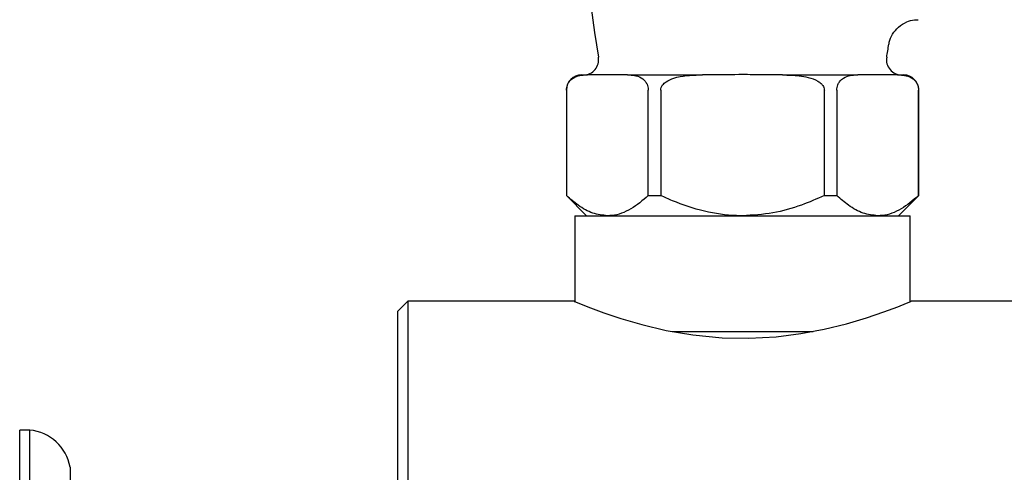
# Model space of a CAD drawing. Units: millimetres. Extents: x 3 to 4997, y 5 to 4995.
# Drawn here: x 3804 to 3901, y 2171 to 2216 of the extents above; entities that cross this region are included whole.
import ezdxf

# ---------------------------------------------------------------- set-up
doc = ezdxf.new("R2010")
doc.units = ezdxf.units.MM

msp = doc.modelspace()

# ---------------------------------------------------------------- linework, layer by layer
at = {"color": 7, "linetype": 'Continuous', "lineweight": 25}
for p, q in [((3859.322, 2210.621), (3859.915, 2210.621)), ((3860.383, 2210.621), (3859.915, 2210.621)), ((3863.883, 2210.621), (3863.415, 2210.621)), ((3863.883, 2210.621), (3871.354, 2210.621)), ((3872.291, 2210.621), (3871.354, 2210.621)), ((3879.291, 2210.621), (3878.354, 2210.621)), ((3879.291, 2210.621), (3886.762, 2210.621)), ((3887.23, 2210.621), (3886.762, 2210.621)), ((3890.73, 2210.621), (3890.262, 2210.621)), ((3890.73, 2210.621), (3891.322, 2210.621)), ((3857.822, 2209.121), (3857.822, 2198.621)), ((3857.837, 2209.121), (3857.837, 2198.621)), ((3865.961, 2198.621), (3865.961, 2209.121)), ((3867.198, 2209.121), (3867.198, 2198.621)), ((3883.447, 2198.621), (3883.447, 2209.121)), ((3884.684, 2209.121), (3884.684, 2198.621)), ((3892.808, 2198.621), (3892.808, 2209.121)), ((3892.822, 2198.621), (3892.822, 2209.121)), ((3857.822, 2198.621), (3859.822, 2196.621)), ((3857.822, 2198.621), (3857.837, 2198.621)), ((3865.961, 2198.621), (3867.198, 2198.621)), ((3883.447, 2198.621), (3884.684, 2198.621)), ((3890.822, 2196.621), (3892.822, 2198.621)), ((3892.808, 2198.621), (3892.822, 2198.621)), ((3858.672, 2196.621), (3858.672, 2188.079)), ((3858.672, 2196.621), (3875.322, 2196.621)), ((3875.322, 2196.621), (3891.972, 2196.621)), ((3891.972, 2188.079), (3891.972, 2196.621)), ((3842.072, 2188.121), (3841.072, 2187.121)), ((3858.606, 2188.121), (3842.072, 2188.121)), ((3842.072, 2188.121), (3842.072, 2162.071)), ((3907.072, 2188.121), (3892.072, 2188.121)), ((3841.072, 2162.071), (3841.072, 2187.121)), ((3868.336, 2185.121), (3875.322, 2185.121)), ((3875.322, 2185.121), (3882.342, 2185.121)), ((3804.522, 2175.321), (3803.522, 2175.321)), ((3803.522, 2120.921), (3803.522, 2175.321)), ((3804.522, 2120.921), (3804.522, 2175.321)), ((3808.522, 2171.621), (3808.522, 2148.121))]:
    msp.add_line(p, q, dxfattribs=at)
at = {"color": 7, "linetype": 'Continuous', "lineweight": 25, "flags": 128}
msp.add_lwpolyline([(3858.606, 2188.107), (3858.731, 2188.055), (3859.277, 2187.831), (3860.224, 2187.458), (3861.537, 2186.973), (3863.223, 2186.407), (3865.309, 2185.8), (3867.75, 2185.226), (3870.39, 2184.778), (3873.292, 2184.501), (3875.949, 2184.45), (3878.671, 2184.599), (3881.098, 2184.901), (3883.436, 2185.34), (3885.639, 2185.881), (3887.626, 2186.472), (3889.364, 2187.064), (3890.741, 2187.582), (3891.619, 2187.933), (3892.044, 2188.109), (3892.072, 2188.121), (3892.072, 2188.121)], dxfattribs=at)
at = {"color": 7, "linetype": 'Continuous', "lineweight": 25}
for centre, radius, start, end in [((3975.885, 2232.121), 116.562, 170.24696, 189.75304), ((3774.76, 2232.121), 116.563, 350.24696, 350.89409), ((3859.529, 2212.121), 1.5, 270, 9.75304), ((3891.116, 2212.121), 1.5, 170.24696, 270), ((3859.322, 2209.121), 1.5, 90, 180), ((3891.322, 2209.121), 1.5, 0, 90), ((3804.09, 2170.842), 4.5, 9.97152, 84.49083)]:
    msp.add_arc(centre, radius, start, end, dxfattribs=at)
for points, knots in [([(3889.876, 2213.673), (3889.881, 2213.738), (3889.91, 2214.092), (3890.216, 2214.703), (3890.792, 2215.421), (3891.564, 2215.894), (3892.252, 2216.108), (3892.642, 2216.103), (3892.766, 2216.102)], [0, 0, 0, 0, 0.047819, 0.258934, 0.48326, 0.715924, 0.909549, 1, 1, 1, 1]), ([(3857.837, 2209.121), (3857.842, 2209.205), (3857.852, 2209.39), (3857.945, 2209.688), (3858.157, 2210.048), (3858.785, 2210.558), (3859.414, 2210.618), (3859.885, 2210.621), (3859.915, 2210.621)], [0, 0, 0, 0, 0.052915, 0.117329, 0.21605, 0.40191, 0.96286, 1, 1, 1, 1]), ([(3863.415, 2210.621), (3863.262, 2210.623), (3862.252, 2210.642), (3861.241, 2210.63), (3860.383, 2210.621)], [0, 0, 0, 0, 0.15104, 1, 1, 1, 1]), ([(3863.883, 2210.621), (3863.961, 2210.62), (3864.244, 2210.616), (3864.761, 2210.556), (3865.281, 2210.356), (3865.647, 2210.018), (3865.823, 2209.754), (3865.93, 2209.455), (3865.96, 2209.247), (3865.961, 2209.135), (3865.961, 2209.121)], [0, 0, 0, 0, 0.098405, 0.358682, 0.655014, 0.760954, 0.867515, 0.928945, 0.990925, 1, 1, 1, 1]), ([(3867.198, 2209.121), (3867.207, 2209.202), (3867.226, 2209.383), (3867.404, 2209.676), (3867.815, 2210.033), (3869.02, 2210.538), (3870.286, 2210.615), (3871.244, 2210.62), (3871.354, 2210.621)], [0, 0, 0, 0, 0.051021, 0.114501, 0.211286, 0.392141, 0.930311, 1, 1, 1, 1]), ([(3878.354, 2210.621), (3878.009, 2210.623), (3876.998, 2210.631), (3874.988, 2210.668), (3873.312, 2210.621), (3872.302, 2210.621), (3872.291, 2210.621)], [0, 0, 0, 0, 0.170715, 0.5, 0.99482, 1, 1, 1, 1]), ([(3879.291, 2210.621), (3879.845, 2210.611), (3880.702, 2210.597), (3881.89, 2210.395), (3882.636, 2210.138), (3883.128, 2209.788), (3883.347, 2209.525), (3883.438, 2209.285), (3883.444, 2209.16), (3883.447, 2209.121)], [0, 0, 0, 0, 0.350161, 0.541357, 0.761871, 0.841262, 0.921227, 0.974986, 1, 1, 1, 1]), ([(3884.684, 2209.121), (3884.688, 2209.205), (3884.699, 2209.39), (3884.792, 2209.688), (3885.004, 2210.048), (3885.631, 2210.558), (3886.261, 2210.618), (3886.732, 2210.621), (3886.762, 2210.621)], [0, 0, 0, 0, 0.052915, 0.117329, 0.21605, 0.40191, 0.96286, 1, 1, 1, 1]), ([(3890.262, 2210.621), (3890.045, 2210.625), (3889.276, 2210.642), (3888.266, 2210.645), (3887.472, 2210.626), (3887.23, 2210.621)], [0, 0, 0, 0, 0.213978, 0.761096, 1, 1, 1, 1]), ([(3890.73, 2210.621), (3890.808, 2210.62), (3891.091, 2210.616), (3891.607, 2210.556), (3892.128, 2210.356), (3892.494, 2210.018), (3892.67, 2209.754), (3892.776, 2209.455), (3892.807, 2209.247), (3892.808, 2209.135), (3892.808, 2209.121)], [0, 0, 0, 0, 0.098405, 0.358682, 0.655014, 0.760954, 0.867515, 0.928945, 0.990925, 1, 1, 1, 1]), ([(3861.899, 2196.621), (3861.413, 2196.676), (3860.427, 2196.787), (3859.064, 2197.558), (3858.221, 2198.288), (3857.837, 2198.621)], [0, 0, 0, 0, 0.345618, 0.702009, 1, 1, 1, 1]), ([(3865.961, 2198.621), (3865.393, 2198.142), (3864.24, 2197.17), (3862.841, 2196.657), (3862.053, 2196.627), (3861.899, 2196.621)], [0, 0, 0, 0, 0.438248, 0.89058, 1, 1, 1, 1]), ([(3875.322, 2196.621), (3875.126, 2196.623), (3873.854, 2196.638), (3871.476, 2196.994), (3868.986, 2197.819), (3867.585, 2198.448), (3867.198, 2198.621)], [0, 0, 0, 0, 0.069924, 0.453027, 0.849354, 1, 1, 1, 1]), ([(3883.447, 2198.621), (3882.695, 2198.295), (3881.043, 2197.579), (3878.323, 2196.796), (3876.332, 2196.68), (3875.322, 2196.621)], [0, 0, 0, 0, 0.291654, 0.640986, 1, 1, 1, 1]), ([(3888.746, 2196.621), (3888.26, 2196.676), (3887.273, 2196.787), (3885.911, 2197.558), (3885.068, 2198.288), (3884.684, 2198.621)], [0, 0, 0, 0, 0.345618, 0.702009, 1, 1, 1, 1]), ([(3892.808, 2198.621), (3892.24, 2198.142), (3891.087, 2197.17), (3889.688, 2196.657), (3888.899, 2196.627), (3888.746, 2196.621)], [0, 0, 0, 0, 0.438248, 0.89058, 1, 1, 1, 1])]:
    msp.add_open_spline(points, degree=3, knots=knots, dxfattribs=at)

doc.saveas('drawing.dxf')
